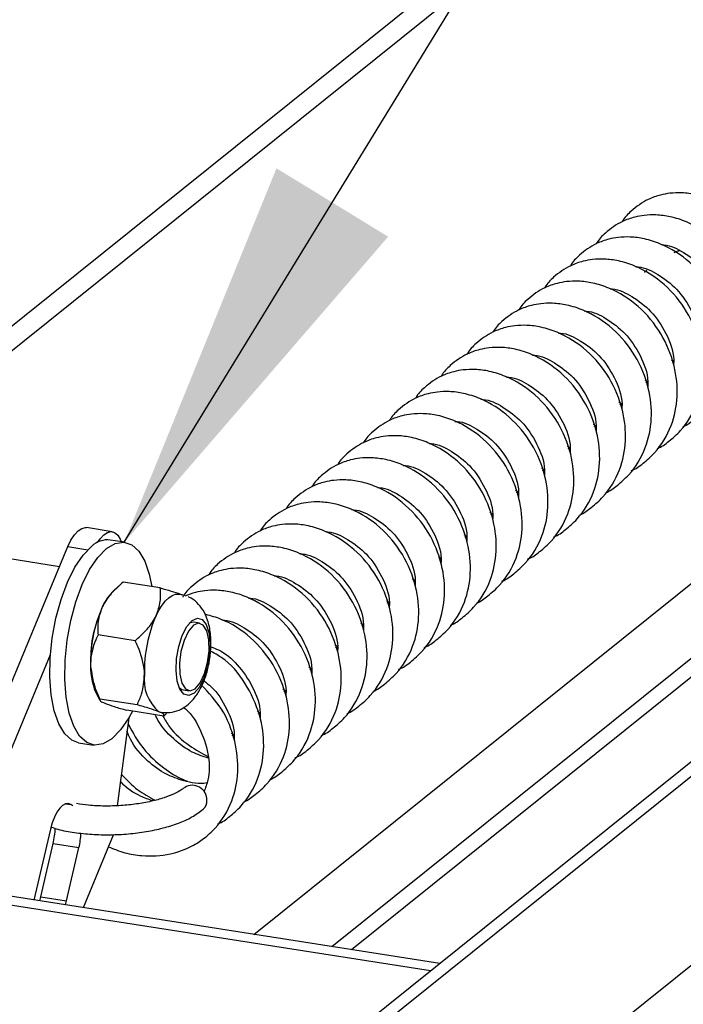
# Paper-space layout 'Top Level(2)' of a CAD drawing. Units: inches. Extents: x 0.1 to 11.1, y 0.2 to 8.4.
# Drawn here: x 8.3 to 8.5, y 6.1 to 6.3 of the extents above; entities that cross this region are included whole.
import ezdxf

# ---------------------------------------------------------------- set-up
doc = ezdxf.new("R2010")
doc.units = ezdxf.units.IN
doc.header["$MEASUREMENT"] = 0
doc.layers.add('FORMAT', color=7, linetype='Continuous')
doc.dimstyles.new('SLDDIMSTYLE0', dxfattribs={"dimtxt": 0.18, "dimasz": 0.08089192708333333, "dimexe": 0, "dimexo": 0.0625, "dimgap": 0, "dimtad": 0, "dimtih": 1, "dimtoh": 1, "dimdec": 0, "dimrnd": 1e-09, "dimzin": 0, "dimdsep": 46, "dimtxsty": 'Standard', "dimsah": 1, "dimcen": 0.09, "dimadec": 0, "dimazin": 0, "dimtfac": 0.08089192708333333, "dimtdec": 0, "dimtofl": 0, "dimtmove": 0, "dimatfit": 3, "dimfxl": 0, "dimfrac": 2, "dimtolj": 1, "dimtzin": 0, "dimarcsym": 0})

psp = doc.layouts.new('Top Level(2)')

# ---------------------------------------------------------------- linework, layer by layer
at = {"color": 7, "linetype": 'Continuous', "lineweight": 25}
for p, q in [((9.081589930754337, 6.6554426878998), (8.251770337641828, 5.98955822617985)), ((9.080098869460684, 6.651229166204391), (8.254104657342234, 5.988414369764147)), ((9.061353977855124, 6.597818737280299), (8.285326077410465, 5.975099145804974)), ((8.228963217407923, 6.170475596947685), (8.489310947626505, 6.379390267992023)), ((8.23419609325359, 6.169657988614989), (8.49454383976828, 6.378572659659326)), ((8.455696737422212, 6.260196296782801), (8.456158666900777, 6.260590792966289)), ((8.414125789505201, 6.11983948264114), (7.546171022118664, 6.255450804936461)), ((8.412232833595011, 6.118320489818305), (7.546494076164494, 6.253585552409944)), ((8.461623599324968, 6.24220148243821), (8.461208602637562, 6.242361249481456)), ((8.455768733627542, 6.23833982630765), (8.456375763652117, 6.237973815721021)), ((8.456373775526934, 6.237718423115783), (8.45595877883953, 6.237878190159029)), ((8.450518909829508, 6.233856766985223), (8.451125939854084, 6.233490756398594)), ((8.451123951728903, 6.233235363793355), (8.450708987633714, 6.233395130836602)), ((8.445269086031479, 6.229373707662796), (8.445876148648269, 6.229007697076166)), ((8.445874160523086, 6.228752239286496), (8.445459163835682, 6.228912071514174)), ((8.376357603584283, 6.12574049891654), (8.498947895558919, 6.224112476589134)), ((8.440019294825662, 6.224890648340368), (8.440626324850237, 6.224524637753739)), ((8.440624336725055, 6.224269179964069), (8.440209372629866, 6.224429012191747)), ((8.39616376292999, 6.122645933183747), (8.521141385844492, 6.222933550948924)), ((8.43476947102763, 6.220407589017941), (8.435376501052204, 6.220041578431312)), ((8.43537454551924, 6.219786120641641), (8.434959548831834, 6.21994595286932)), ((8.429519679821814, 6.215924529695514), (8.43012670984639, 6.215558519108884)), ((8.430124721721207, 6.215303061319214), (8.429709725033803, 6.215462893546892)), ((8.424269856023782, 6.211441470373086), (8.424876886048356, 6.211075459786457)), ((8.424874897923175, 6.210820001996787), (8.424459933827986, 6.210979834224466)), ((8.34758428264281, 6.207511109851021), (8.342351374204927, 6.208328652999285)), ((8.350187064427105, 6.205352722933039), (8.347185419102368, 6.205821724922495)), ((8.349229537710757, 6.206007174632016), (8.349496435368273, 6.20546066835271)), ((8.419020064817966, 6.206958411050659), (8.419627094842541, 6.20659240046403)), ((8.419625106717358, 6.206336942674359), (8.419210110029955, 6.206496774902038)), ((8.310199935250722, 6.13607712024775), (8.338563278706069, 6.204493331379322)), ((8.336868385693025, 6.200404963793678), (8.322120147177047, 6.202709298655288)), ((8.413770241019934, 6.202475351728232), (8.414377271044508, 6.202109341141602)), ((8.414375282919327, 6.201853883351932), (8.413960318824138, 6.202013715579611)), ((8.408520417221903, 6.197992292405805), (8.409127479838693, 6.197626281819176)), ((8.34925274336861, 6.196801112092348), (8.347915354373797, 6.195596960076888)), ((8.357351648327887, 6.196094382478771), (8.349794034893343, 6.197275198467513)), ((8.40912549171351, 6.197370824029505), (8.408710495026106, 6.197530656257183)), ((8.361998907234948, 6.194604201174953), (8.361316361045706, 6.194821917178398)), ((8.403270626016086, 6.193509233083377), (8.403877656040661, 6.193143222496749)), ((8.403875667915479, 6.192887764707077), (8.403460671228077, 6.193047596934757)), ((8.365322596246816, 6.188930548198958), (8.364176979851445, 6.189109544649694)), ((8.398020802218054, 6.189026173760951), (8.398627832242628, 6.188660163174321)), ((8.398625876709664, 6.18840470538465), (8.39821088002226, 6.188564537612328)), ((8.352262047864127, 6.185358962791551), (8.34470443442958, 6.186539778780294)), ((8.39277101101224, 6.184543114438522), (8.393378041036813, 6.184177103851894)), ((8.393376052911632, 6.183921646062224), (8.392961056224228, 6.184081478289902)), ((8.315432843688606, 6.135259511915053), (8.3350371594401, 6.182547818969828)), ((8.387521187214206, 6.180060055116096), (8.38812821723878, 6.179694044529467)), ((8.3881262291136, 6.179438586739796), (8.387711265018412, 6.179598418967475)), ((8.344567449345378, 6.174169272796545), (8.345086545570956, 6.173278788268685)), ((8.36203293350854, 6.17538711354276), (8.363178582496127, 6.175208117092024)), ((8.382271363416175, 6.175576995793669), (8.382878426032965, 6.175210985207038)), ((8.382876437907784, 6.174955527417368), (8.38246144122038, 6.175115359645047)), ((8.35263284950652, 6.172353886360638), (8.345075236071976, 6.17353470234938)), ((8.358093251612674, 6.170084229616942), (8.350535670770345, 6.171265045605685)), ((8.357543355742896, 6.170817033003386), (8.357056036928, 6.170954506970832)), ((8.358601787960241, 6.170583477182926), (8.358093251612674, 6.170084229616942)), ((8.377021572210358, 6.171093936471241), (8.377628602234934, 6.170727925884612)), ((8.377626614109753, 6.170472468094942), (8.377211650014564, 6.17063230032262)), ((8.350931372865828, 6.169692927470631), (8.348560647660054, 6.151869613367078)), ((8.371771748412327, 6.166610877148814), (8.372378778436902, 6.166244866562185)), ((8.372376822903936, 6.165989408772513), (8.371961826216532, 6.166149241000193)), ((8.340753345258086, 6.164654496786124), (8.343755023175039, 6.164185494796667)), ((8.33956496787521, 6.151870330395831), (8.339199543948473, 6.152109296524163)), ((8.335050000773236, 6.147131031070547), (8.331657281447702, 6.13272455453243)), ((8.347768982731361, 6.145917818419017), (8.3416520430244, 6.131162996275388)), ((8.333055683071025, 6.133382721744042), (8.335596050761517, 6.144169897870404)), ((8.335596050761517, 6.144169897870404), (8.340828959199401, 6.143352289537706)), ((8.338288558916693, 6.132565113411345), (8.340828959199401, 6.143352289537706)), ((8.332895101222377, 6.132531152322185), (8.333055683071025, 6.133382721744042)), ((8.333055683071025, 6.133382721744042), (8.338288558916693, 6.132565113411345)), ((8.338128009660261, 6.131713543989488), (8.338288558916693, 6.132565113411345))]:
    psp.add_line(p, q, dxfattribs=at)
at = {"color": 8, "linetype": 'Continuous', "lineweight": 25}
for p, q in [((8.39221945293944, 6.123262186805473), (8.517197075853941, 6.223549869755082)), ((8.338563278706069, 6.204493331379322), (8.342648289293455, 6.203855045419523)), ((8.338168195862693, 6.152270432440485), (8.339199543948473, 6.152109296524163))]:
    psp.add_line(p, q, dxfattribs=at)
at = {"color": 7, "linetype": 'Continuous', "lineweight": 25, "flags": 128}
for points in [[(8.338563278706069, 6.204493331379322), (8.339198370628694, 6.205818204963157), (8.339901906205094, 6.206902091701266), (8.34064683389592, 6.207703273557055), (8.341404537735455, 6.208191048662977), (8.342145880282514, 6.2083465135337), (8.342351374204927, 6.208328652999285)], [(8.344628429381672, 6.205340207522062), (8.345134782050762, 6.206084483368569), (8.34587970974159, 6.206885665224359), (8.346637413581123, 6.207373440330279), (8.347378788720398, 6.207528970385435), (8.34807531697034, 6.207346258422065), (8.348700240121545, 6.206832409543276), (8.349229537710757, 6.206007174632016)], [(8.340753345258086, 6.164654496786124), (8.339403180114568, 6.165153027323353), (8.337964396735515, 6.166454564880473), (8.336756366246343, 6.168477954839433), (8.335825532554969, 6.171145366988223), (8.335207681914653, 6.174354396583906), (8.334926508866493, 6.177981714680818), (8.33499286661844, 6.181887826594116), (8.335404180385428, 6.185922742945381), (8.33614467553487, 6.18993132478605), (8.337185833877689, 6.193759541302907), (8.33848769735697, 6.197260271232547), (8.34000023692102, 6.200299039091403), (8.34166527546413, 6.2027589691926), (8.343418867058343, 6.204545609293922)], [(8.351681352350148, 6.171086049154948), (8.350940205356386, 6.169708180627759), (8.34927513422106, 6.167248250526563), (8.347521542626847, 6.165461610425242), (8.345746798684397, 6.164416899530868), (8.344019085309755, 6.164154401822523), (8.342404825439305, 6.164684025333897), (8.340966042060252, 6.165985562891017), (8.33975801157108, 6.168008952849976), (8.338827210471921, 6.170676430183199), (8.33820932723939, 6.173885459778881), (8.337928186783445, 6.177512712691361), (8.337994544535395, 6.181418889789092), (8.33840585830238, 6.185453740955926), (8.339146320859607, 6.189462322796594), (8.340187511794642, 6.19329053931345), (8.341489375273923, 6.196791334427522), (8.343001882245757, 6.199830037101947), (8.344666953381084, 6.202290032387575), (8.346420544975295, 6.204076672488898)], [(8.346420544975295, 6.204076672488898), (8.348195288917747, 6.205121318198839), (8.349923002292387, 6.205383881091616), (8.35153726216284, 6.20485419239581), (8.35297604554189, 6.20355265483869), (8.354184076031062, 6.20152926487973), (8.355114877130221, 6.198861852730941), (8.355630714134191, 6.196363268261468)], [(8.356499818168302, 6.190462121617203), (8.35710006901193, 6.191610345389861), (8.357739951990318, 6.192608188677505), (8.35840851611886, 6.193438638343338), (8.359094288937495, 6.194087484181149), (8.359785569840648, 6.194543644837468), (8.360470495261664, 6.194799298180436), (8.361137397187186, 6.194850076853095), (8.361300195306528, 6.194830521523444)], [(8.36723566155433, 6.187020122860948), (8.367469641073601, 6.18487718465339), (8.367365574127643, 6.182463014023576), (8.36693366208009, 6.180013839353688), (8.36621614444299, 6.177769474169675), (8.365283290034219, 6.175949590007947), (8.364226389651028, 6.174732335921622), (8.363148923579491, 6.174236869052705), (8.362156327638635, 6.174511686618729), (8.36134579181683, 6.17552986744921), (8.360796645568021, 6.17719174454736), (8.360562633456535, 6.179334682754918), (8.360666700402493, 6.181748918569164), (8.361098645042262, 6.184198093239052), (8.361816130087146, 6.186442458423065), (8.362749017088133, 6.188262342584793), (8.363805917471323, 6.189479531486686), (8.364883383542862, 6.189975063540035), (8.365875979483716, 6.189700245974011), (8.36668651530552, 6.18868206514353), (8.36723566155433, 6.187020122860948)], [(8.363392094103698, 6.175194363176836), (8.364434099844136, 6.175633510696358), (8.365453975469853, 6.176848874434151), (8.366328717957346, 6.178693984971129), (8.366952793710933, 6.180946172287002), (8.367250947303674, 6.183333812852923), (8.367187229521228, 6.185568921847567), (8.366769299534377, 6.187381961643918), (8.366047577501401, 6.188554238472046), (8.365109117231464, 6.188944302114146), (8.364067078898808, 6.188505154594623), (8.36304720327309, 6.187289790856831), (8.362172460785597, 6.185444680319853), (8.361548385032012, 6.18319249300398), (8.36125023143927, 6.18080485243806), (8.361313949221715, 6.178569678258983), (8.361731879208566, 6.176756638462632), (8.362453601241544, 6.175584426818935), (8.363392094103698, 6.175194363176836)], [(8.364176979851445, 6.189109544649694), (8.363447663832122, 6.189006422878003), (8.363207687345092, 6.188884267252118)], [(8.361178593748317, 6.175897312093348), (8.36175674706944, 6.175465334861363), (8.36203293350854, 6.17538711354276)], [(8.339199543948473, 6.152109296524163), (8.3386660745556, 6.152310325312972), (8.338092777474673, 6.152247487520361), (8.33750171763598, 6.151923194970321), (8.336915546629701, 6.151349963073826), (8.336356850861579, 6.150549693800086), (8.3358470760098, 6.149553284569949), (8.335405809996232, 6.148398933460667), (8.335050000773236, 6.147131031070547)]]:
    psp.add_lwpolyline(points, dxfattribs=at)
at = {"color": 7, "linetype": 'Continuous', "lineweight": 25}
for centre, radius, start, end in [((8.346644820345075, 6.201220653347809), 0.004632721300895302, 83.29880767575288, 134.134165572317), ((8.355422548295506, 6.187901143809833), 0.01075097895981703, 134.2891730189214, 156.5936004045278), ((8.370459505017747, 6.181052493325061), 0.02727295811782752, 155.9388846775274, 181.5773625524301), ((8.381403403523633, 6.179342497069118), 0.02727333154641402, 155.9389050046458, 181.577039547864), ((8.363538368909797, 6.182180582494209), 0.02031271610596708, 162.9595832899567, 179.2798183198173), ((8.356144076432193, 6.179975967441226), 0.01295129327147495, 178.5585648027234, 206.6377832780031), ((8.362599030510852, 6.177445818640829), 0.008535918524481738, 172.2837953882019, 229.5056672584565), ((8.363839400250624, 6.153036669857973), 0.002984299110764737, 358.7698070988308, 120.9612999316677), ((8.36461697784359, 6.152808922554551), 0.002212097318766174, 311.1690036890238, 4.243283449521807), ((8.319483587211888, 6.147970018705532), 0.01655452808145522, 346.7293173596742, 357.6767587577714), ((8.324668838249384, 6.14716004953159), 0.01660266681260027, 346.7414119824554, 357.0648611584131)]:
    psp.add_arc(centre, radius, start, end, dxfattribs=at)
for points, knots in [([(8.473996712686002, 6.237821805625202), (8.474020120487037, 6.237830217383577), (8.474909702992257, 6.238149895130165), (8.47653693606833, 6.239400224901002), (8.479641918733245, 6.242114919580034), (8.482388573849672, 6.246737569896312), (8.483637950768513, 6.252938551507435), (8.482948077232741, 6.259434049247319), (8.480303338979263, 6.265840741545967), (8.475712467596372, 6.271389774268645), (8.470649841557185, 6.274615168347061), (8.466366334075131, 6.275986909071631), (8.463451053169978, 6.27636903113171), (8.46102480499966, 6.276284072525115), (8.458721864298479, 6.275862255655447), (8.455932323392911, 6.274881800848738), (8.453310006430037, 6.273018136787549), (8.451624459370073, 6.27132196478694), (8.451177016582841, 6.270485086178976), (8.45115693505158, 6.270447526507869)], [0, 0, 0, 0, 0.001123156330470274, 0.04268407018238676, 0.09057019738620414, 0.1879064137212238, 0.2781132989916809, 0.3722993874716957, 0.4787548706816449, 0.5866063657606124, 0.6926866675599347, 0.7447039987716918, 0.7887437758152417, 0.8248009206869678, 0.853879446614636, 0.8942763377477404, 0.9571526502467499, 0.998076982313521, 1, 1, 1, 1]), ([(8.468746693334674, 6.233338681118344), (8.468770166484177, 6.233347114240101), (8.469659839942977, 6.233666744317933), (8.471287104596874, 6.234917201250821), (8.47439214115074, 6.237631818495695), (8.477138730251198, 6.242254532274432), (8.478388158459055, 6.248455487130811), (8.477698243891012, 6.254950990451465), (8.475053517811205, 6.261357681324562), (8.470462643692137, 6.266906717438639), (8.465400024881887, 6.270132096374939), (8.461116533363782, 6.271503855198393), (8.458201251359403, 6.271885969875926), (8.455775001607863, 6.271801019795886), (8.45347205505582, 6.271379184755997), (8.450682509024862, 6.270398763662526), (8.448060219511305, 6.268535049801518), (8.446374638727036, 6.266838911927982), (8.445927192776324, 6.266002026864837), (8.445907111253549, 6.265964467185441)], [0, 0, 0, 0, 0.001126254993003402, 0.04268703588190222, 0.0905733715235471, 0.1879090210951788, 0.2781156674613489, 0.3723014788114247, 0.4787566214455545, 0.5866077714825364, 0.6926877339063316, 0.7447044308164067, 0.7887440669664797, 0.8248015868200707, 0.853879537093129, 0.894276760923563, 0.95715246628217, 0.9980769884657014, 1, 1, 1, 1]), ([(8.463496869536641, 6.228855621795915), (8.463520353591438, 6.228864054815666), (8.464410085550735, 6.229183553609603), (8.466037289520932, 6.230434195715772), (8.469142322322032, 6.233148745501827), (8.47188896074245, 6.237771466778019), (8.473138307499497, 6.243972428490692), (8.472448478360809, 6.250467940765948), (8.469803680650589, 6.256874614045488), (8.46521282429076, 6.262423659191836), (8.460150200386385, 6.26564903752204), (8.455866709918043, 6.267020794901322), (8.452951437573159, 6.267402912055291), (8.450525191099032, 6.267317953426412), (8.44822224563129, 6.266896138942306), (8.445432733026148, 6.265915668902964), (8.442810265937567, 6.264052086012219), (8.44112501686886, 6.262355747083469), (8.440677380024123, 6.261518967443984), (8.440657287455515, 6.261481407863014)], [0, 0, 0, 0, 0.001126716051840271, 0.04268748685415334, 0.09057344923744633, 0.18790933054838, 0.2781158556455401, 0.3723015957513771, 0.4787568993583716, 0.5866080232204365, 0.6926879598991743, 0.7447046441850657, 0.7887442696469457, 0.8248012904126351, 0.8538797162541581, 0.894276468344139, 0.9571525644275128, 0.9980767556357452, 1, 1, 1, 1]), ([(8.459199162147087, 6.265778821922624), (8.459348320515565, 6.265774957577344), (8.460932146988585, 6.265733924329142), (8.463904789050178, 6.264193993624462), (8.467800971970489, 6.26126869887146), (8.470710329837203, 6.256801631180073), (8.472219729983212, 6.252913682217317), (8.472120644963217, 6.250713598764527), (8.472104897503375, 6.250363942218852)], [0, 0, 0, 0, 0.02067130987085913, 0.2194966875788049, 0.443350444646599, 0.6951068016112072, 0.9515437005749691, 1, 1, 1, 1]), ([(8.46170423246756, 6.264202662352776), (8.461905212527464, 6.264295311240631), (8.462231934879064, 6.264445925498223), (8.462580835013403, 6.264531595415021), (8.462715112641638, 6.264564566320178)], [0, 0, 0, 0, 0.6151402220287431, 1, 1, 1, 1]), ([(8.45824704573861, 6.224372562473489), (8.458270529794056, 6.224380995492612), (8.459160261778043, 6.224700494262858), (8.460787466343378, 6.225951147027277), (8.463892540580536, 6.22866565985724), (8.466639110721912, 6.233288426169934), (8.467888544681314, 6.239489365085016), (8.467198628505482, 6.24598487287899), (8.464553902910245, 6.252391562331058), (8.459963028684347, 6.257940599042705), (8.454900409807586, 6.261165977241349), (8.450616908163827, 6.262537740620799), (8.447701625190986, 6.262919849683081), (8.445275375913994, 6.262834899614698), (8.44297244004843, 6.262413065963677), (8.440182894022787, 6.261432645091484), (8.437560604507082, 6.259568931140947), (8.43587502372319, 6.25787279328323), (8.435427577772476, 6.257035908219986), (8.4354074962497, 6.256998348540587)], [0, 0, 0, 0, 0.001126715809603792, 0.04268747767659981, 0.09057379140120649, 0.187909396423404, 0.2781160015030048, 0.3723017697452923, 0.4787568636560984, 0.5866079643308197, 0.6926878782030077, 0.7447045513056245, 0.7887446539927705, 0.8248016670064172, 0.8538796039708241, 0.8942768093119017, 0.9571524858930048, 0.9980769893458421, 1, 1, 1, 1]), ([(8.453949370941272, 6.261295762600197), (8.45409852933219, 6.261291898305086), (8.455682345906716, 6.261250865852214), (8.458654973085778, 6.259710912039969), (8.46255118411156, 6.25678566367862), (8.465460498372464, 6.252318557812142), (8.466969906552753, 6.248430623192258), (8.466870821215592, 6.246230539482879), (8.466855073705343, 6.245880882896425)], [0, 0, 0, 0, 0.02067133210149039, 0.2194955188123562, 0.4433507005390711, 0.6951064737186724, 0.9515436484634135, 1, 1, 1, 1]), ([(8.452997254532793, 6.219889503151062), (8.453020738589988, 6.219897936167142), (8.453910462006487, 6.220217431721777), (8.455537645827913, 6.221468100764726), (8.45864271740188, 6.224182602586006), (8.461389341254046, 6.228805353517411), (8.462638693711252, 6.235006308384242), (8.461948862976163, 6.241501822587738), (8.459304065759781, 6.247908495224102), (8.454713209241497, 6.253457540754384), (8.449650585432009, 6.256682918378448), (8.445367094840512, 6.258054677045038), (8.44245181196352, 6.258436792521796), (8.440025564406778, 6.258351840119967), (8.437722620851453, 6.257930014500571), (8.434933117824029, 6.256949551370107), (8.432310650975936, 6.2550859671306), (8.430625401864738, 6.253389628440147), (8.430177765020263, 6.252552848799196), (8.430157672451669, 6.252515289218159)], [0, 0, 0, 0, 0.00112671610240774, 0.04268707454218194, 0.09057340071118816, 0.1879092863905329, 0.2781158155361421, 0.3723015598690143, 0.4787568682537013, 0.5866079969561008, 0.6926879383956812, 0.7447046250160704, 0.7887442524544388, 0.8248017651753097, 0.8538797096963108, 0.8942764635992897, 0.9571525625045277, 0.9980767555494303, 1, 1, 1, 1]), ([(8.448699547143239, 6.25681270327777), (8.448848705531372, 6.256808838980704), (8.450432522076323, 6.25676780650708), (8.453405151098686, 6.255227853988245), (8.457301357556442, 6.252302595251257), (8.460210713249483, 6.247835510201983), (8.461720115037677, 6.243947563658365), (8.461621029967365, 6.241747480131453), (8.461605282499528, 6.241397823573998)], [0, 0, 0, 0, 0.02067131443718147, 0.2194953312464902, 0.4433503216818681, 0.6951067342598317, 0.9515436898708991, 1, 1, 1, 1]), ([(8.447747430734761, 6.215406443828634), (8.447770914791343, 6.215414876846547), (8.448660646818336, 6.215734375570927), (8.450287829188232, 6.216985030139511), (8.453392979047399, 6.219699468938374), (8.456139471045072, 6.224322305642745), (8.457388935363479, 6.230523242028614), (8.45669901169794, 6.237018755293092), (8.454054288539187, 6.243425444768973), (8.449463413076671, 6.248974474945887), (8.444400787253594, 6.252199880238318), (8.440117281224918, 6.253571598863569), (8.437201995715581, 6.253953774442153), (8.434775761383976, 6.253868665827248), (8.432472801510146, 6.253446994842803), (8.429683275687733, 6.252466494755023), (8.42706098842388, 6.250602817972651), (8.425375408726328, 6.248906674602926), (8.424927962768928, 6.248069789573609), (8.424907881245852, 6.248032229895732)], [0, 0, 0, 0, 0.001126715769023055, 0.04268747613914109, 0.09057312488071768, 0.1879095643774502, 0.278116166208112, 0.3723019310581444, 0.4787570211347937, 0.5866081179250806, 0.6926880279766269, 0.7447051670917032, 0.7887447814991698, 0.8248018296318387, 0.8538800711697304, 0.8942768131196964, 0.9571524874362298, 0.9980769894151024, 0.9999999999999999, 0.9999999999999999, 0.9999999999999999, 0.9999999999999999]), ([(8.443449723345207, 6.252329643955342), (8.443598892646882, 6.252325779977808), (8.44518272051819, 6.252284753605458), (8.448155358219964, 6.250744792827937), (8.452051569063396, 6.247819545215864), (8.45496088338187, 6.243352439112818), (8.456470291548417, 6.239464504549408), (8.456371206211676, 6.237264420838299), (8.456355458701495, 6.23691476425157)], [0, 0, 0, 0, 0.02067280747796594, 0.2194966946565772, 0.4433515391413788, 0.6951069330463227, 0.9515437214637896, 1, 1, 1, 1]), ([(8.442497639528945, 6.210923384506208), (8.442521112679461, 6.210931817626812), (8.443410786176626, 6.211251447660977), (8.445038029739464, 6.212501905880169), (8.448143138545703, 6.215216456380706), (8.45088970675218, 6.219839218729527), (8.45213908383249, 6.226040189983485), (8.451449242849353, 6.232535700263004), (8.448804473961259, 6.238942377586504), (8.444213549165998, 6.244491343638362), (8.439150987051816, 6.247716813218243), (8.434867479749528, 6.249088543525875), (8.431952193837285, 6.249470713923417), (8.429525958615669, 6.249385611731159), (8.427223000110203, 6.248963930326277), (8.424433478537344, 6.247983429316124), (8.421811168644194, 6.246119768595364), (8.420125584944184, 6.244423615258283), (8.419678138971578, 6.243586730250228), (8.41965805744782, 6.243549170573305)], [0, 0, 0, 0, 0.0011262549472895, 0.04268703414926533, 0.09057270458861139, 0.1879094435500864, 0.278115986878489, 0.37230174601979, 0.4787570711419978, 0.5866074621789488, 0.6926879429222731, 0.7447046377210272, 0.7887442720835622, 0.8248018268907998, 0.8538795989759492, 0.8942763592303383, 0.9571524680213211, 0.998076988543755, 1, 1, 1, 1]), ([(8.43819993213939, 6.247846584632915), (8.438349090531243, 6.247842720338063), (8.439932907115692, 6.24780168788795), (8.442905533676477, 6.246261733903858), (8.446801767179336, 6.24333647194654), (8.449711060413899, 6.238869350491466), (8.451220501083327, 6.234981424859453), (8.45112141523615, 6.232781361580641), (8.45110566749568, 6.232431704929144)], [0, 0, 0, 0, 0.0206713227808686, 0.2194954198427126, 0.4433505006340272, 0.6951094992323427, 0.9515436703121868, 1, 1, 1, 1]), ([(8.437247815730913, 6.20644032518378), (8.437271299786845, 6.206448758202319), (8.438161031789171, 6.206768256950423), (8.439788213557957, 6.208018900855175), (8.44289332202147, 6.210733376648009), (8.445639881996547, 6.215356168032184), (8.44688926029332, 6.22155712832617), (8.446199418973173, 6.228052641659296), (8.443554650173699, 6.234459318105674), (8.438963725409454, 6.240008284182259), (8.433901163117246, 6.243233754435852), (8.429617656170171, 6.244605483332974), (8.42670238021871, 6.244987655733943), (8.424276147685271, 6.244902546394215), (8.421973182041418, 6.244480879121311), (8.419183682250496, 6.243500353218672), (8.416561211486686, 6.24163679346087), (8.414875963067308, 6.239940450445043), (8.414428326218575, 6.239103670830719), (8.41440823364979, 6.239066111250877)], [0, 0, 0, 0, 0.001126716274784117, 0.04268749530070209, 0.09057280389553292, 0.1879095424446728, 0.2781160853909466, 0.3723018441332623, 0.4787571688045089, 0.5866075593845906, 0.6926880396785414, 0.7447047342569438, 0.7887443684329202, 0.8248014327508828, 0.8538796873414205, 0.8942764474246834, 0.9571525559493141, 0.9980767552551945, 1, 1, 1, 1]), ([(8.432950108341359, 6.243363525310488), (8.433099266723431, 6.243359660978165), (8.434683093340794, 6.243318627867548), (8.43765573434461, 6.241778684475833), (8.44155197815256, 6.238853420100524), (8.444461230706054, 6.234386279944084), (8.445970677588186, 6.230498365730553), (8.445871591479657, 6.228298302284754), (8.445855843697647, 6.227948645606715)], [0, 0, 0, 0, 0.02067131140552201, 0.2194967038744829, 0.4433516614792039, 0.6951096670124232, 0.9515436969775194, 1, 1, 1, 1]), ([(8.431998024525099, 6.201957200676921), (8.432021497588067, 6.201965655776557), (8.432910910414243, 6.202286026154875), (8.43453854487546, 6.203535426202663), (8.437643444365568, 6.206250555452119), (8.440390062048614, 6.21087304450801), (8.441639489325734, 6.217074087394052), (8.440949571661324, 6.223569566740652), (8.438304871718744, 6.229976268442473), (8.433713929944352, 6.235525223338485), (8.428651372675763, 6.238750694653041), (8.424367864476165, 6.240122425051488), (8.421452579407608, 6.240504594692055), (8.419026342064585, 6.240419494724857), (8.41672338032526, 6.239997804209873), (8.413933817170351, 6.239017343378833), (8.411311682903245, 6.237153567045935), (8.409625769593756, 6.235457583286124), (8.409178523600563, 6.234620568361355), (8.409158442443973, 6.234582986744019)], [0, 0, 0, 0, 0.001126588583235513, 0.04268732789935532, 0.09057295238284917, 0.1879093425705413, 0.2781158987040209, 0.3723016158410926, 0.4787566519893441, 0.5866069395223336, 0.6926873184602791, 0.7447039633386386, 0.7887435554363603, 0.8248010756391831, 0.8538788198184095, 0.8942760032399558, 0.957151645704705, 0.9980761269518974, 1, 1, 1, 1]), ([(8.427700317135542, 6.238880465988061), (8.427849475526305, 6.238876601692877), (8.429433292099159, 6.238835569239246), (8.432405919382536, 6.237295615474432), (8.436302149159456, 6.234370352386436), (8.439211456510558, 6.229903238384753), (8.440720851864322, 6.22601530262436), (8.440621767436852, 6.223815242872607), (8.440606019899615, 6.223465586284289)], [0, 0, 0, 0, 0.02067133174598499, 0.2194955150374621, 0.4433506929142991, 0.6951098007000137, 0.9515436492967684, 1, 1, 1, 1]), ([(8.426748200727065, 6.197474141354492), (8.426771684697734, 6.197482596348568), (8.427661147682244, 6.197802831983767), (8.429288701009298, 6.199052444473063), (8.432393635683335, 6.201767458118267), (8.435140288035793, 6.206389984417693), (8.436389639587132, 6.212591027286415), (8.435699805748662, 6.219086517523619), (8.433055034671805, 6.225493200986406), (8.428464110497439, 6.231042165299245), (8.423401548229762, 6.234267635301355), (8.419118040956711, 6.23563936554304), (8.416202755015652, 6.236021535982632), (8.413776519867133, 6.235936433694202), (8.411473561125586, 6.23551475259724), (8.408684040968547, 6.234534249741514), (8.406061729398369, 6.232670602966239), (8.404376147704404, 6.230974418517373), (8.403928710848449, 6.230137508940579), (8.403908618645941, 6.230099927421591)], [0, 0, 0, 0, 0.001127049555379156, 0.04268736643294101, 0.09057298145562565, 0.18790960777219, 0.2781160467072452, 0.3723016968501707, 0.4787568987747995, 0.5866071649997032, 0.6926875229792447, 0.7447041575806254, 0.7887437409774025, 0.8248012540563061, 0.8538789924906144, 0.8942757059950363, 0.9571517420213699, 0.9980758941402536, 1, 1, 1, 1]), ([(8.42245049333751, 6.234397406665633), (8.422599651709708, 6.234393542322567), (8.424183478222227, 6.234352509097874), (8.427156117822225, 6.232812576927924), (8.431052327787521, 6.229887278954471), (8.433961623195872, 6.225420174857395), (8.435471062223133, 6.221532246806269), (8.435371976426275, 6.21933218360158), (8.435356228693799, 6.218982526961861)], [0, 0, 0, 0, 0.02067131821454116, 0.2194967761755507, 0.4433506235987703, 0.6951095665831293, 0.9515436810162654, 1, 1, 1, 1]), ([(8.421498376929033, 6.192991082032066), (8.421521860897954, 6.192999537029182), (8.422411332447377, 6.193319775887079), (8.424038906520694, 6.194569372091085), (8.42714384385851, 6.197284396743419), (8.429890442499643, 6.201906938425044), (8.43113987555301, 6.208107965343912), (8.43044995627554, 6.2146034491634), (8.427805256812174, 6.221010149476936), (8.423214314959228, 6.226559104835991), (8.418151757535968, 6.229784575826067), (8.413868239380582, 6.231156309985185), (8.410952952933558, 6.231538475930086), (8.408526706490088, 6.231453370212871), (8.406223751554835, 6.231031696013321), (8.403434195813839, 6.230051212256533), (8.400812067463479, 6.228187449786509), (8.39912615459273, 6.226491464632301), (8.398678908596835, 6.225654449716115), (8.398658827440125, 6.225616868099164)], [0, 0, 0, 0, 0.001127049239046963, 0.0426877686789922, 0.0905733702614757, 0.1879097138986232, 0.2781162268913602, 0.3723018989846794, 0.478756884221451, 0.586607120175691, 0.692687448381333, 0.7447040683830451, 0.7887441261121201, 0.8248011387348243, 0.8538793516356687, 0.8942760538018217, 0.9571516661966731, 0.998076127871978, 0.9999999999999999, 0.9999999999999999, 0.9999999999999999, 0.9999999999999999]), ([(8.417200702131696, 6.229914347343207), (8.417349860526334, 6.229910483050309), (8.418933677140359, 6.229869450620949), (8.421906301857849, 6.228329495343465), (8.425802539928775, 6.225404243761658), (8.428711791731253, 6.22093710148971), (8.430221238792672, 6.217049187781206), (8.43012215267865, 6.214849124319932), (8.430106404895767, 6.214499467639434)], [0, 0, 0, 0, 0.02067134044501884, 0.2194956074068818, 0.4433508794878019, 0.6951092386960118, 0.9515436289050763, 1, 1, 1, 1]), ([(8.416248585723217, 6.188508022709639), (8.416272069693887, 6.188516477703714), (8.417161532678398, 6.188836713338908), (8.41878908600545, 6.190086325828209), (8.421894020679488, 6.192801339473411), (8.424640673031945, 6.197423865772838), (8.425890024583286, 6.203624908641561), (8.425200190744814, 6.210120398878765), (8.422555419667956, 6.216527082341552), (8.41796449549359, 6.22207604665439), (8.412901933225914, 6.225301516656501), (8.408618425952865, 6.226673246898185), (8.405703140011804, 6.227055417337777), (8.403276904863285, 6.226970315049347), (8.400973946121738, 6.226548633952385), (8.398184425964699, 6.225568131096659), (8.39556211439452, 6.223704484321388), (8.393876532700556, 6.222008299872513), (8.393429095844601, 6.221171390295723), (8.393409003642093, 6.221133808776737)], [0, 0, 0, 0, 0.001127049555378452, 0.04268736643294135, 0.09057298145562591, 0.1879096077721901, 0.2781160467072451, 0.3723016968501706, 0.4787568987747992, 0.5866071649997027, 0.6926875229792441, 0.7447041575806257, 0.7887437409774014, 0.8248012540563049, 0.853878992490613, 0.8942757059950348, 0.9571517420213697, 0.9980758941402516, 1, 1, 1, 1]), ([(8.411950878333663, 6.225431288020778), (8.412100036725516, 6.225427423725928), (8.413683853309964, 6.225386391275815), (8.416656479870749, 6.223846437291721), (8.420552713373606, 6.220921175334404), (8.42346200660817, 6.216454053879329), (8.4249714472776, 6.212566128247317), (8.424872361430422, 6.210366064968505), (8.424856613689952, 6.210016408317006)], [0, 0, 0, 0, 0.0206713227808686, 0.2194954198427126, 0.4433505006340271, 0.6951094992323433, 0.9515436703121868, 1, 1, 1, 1]), ([(8.410998761925185, 6.184024963387211), (8.411022245893493, 6.184033418384948), (8.41191171741973, 6.184353657266367), (8.413539290534816, 6.18560324286037), (8.416644188932276, 6.188318304153331), (8.41939083818445, 6.192940805110692), (8.42064025735526, 6.199141849185712), (8.419950342229102, 6.205637329599096), (8.41730564171057, 6.212044031712693), (8.412714699325134, 6.217592983655246), (8.407652135650345, 6.220818469980146), (8.403368611339063, 6.222190182349133), (8.400453327500946, 6.222572359232779), (8.398027091412706, 6.222487251126117), (8.395724136576582, 6.222065577522283), (8.392934580797178, 6.221085093534686), (8.390312452462359, 6.21922133115805), (8.388626539588866, 6.217525345987337), (8.388179293592987, 6.216688331071256), (8.388159212436278, 6.216650749454309)], [0, 0, 0, 0, 0.001127049380029213, 0.04268777401876642, 0.09057301995002229, 0.1879096311225623, 0.2781161553991487, 0.3723018392740667, 0.478756837827194, 0.5866070872723188, 0.6926874287474509, 0.7447045231413976, 0.7887440996863189, 0.8248011168193605, 0.8538793333575732, 0.8942760405769107, 0.9571516608368142, 0.9980761276313245, 1, 1, 1, 1]), ([(8.406701054535631, 6.220948228698352), (8.406850212917455, 6.220944364366018), (8.408434039532187, 6.220903331255288), (8.41140668070003, 6.21936338787059), (8.415302923662212, 6.216438123459106), (8.418212179811313, 6.211970983456451), (8.419721624712677, 6.208083047752361), (8.419622538512517, 6.205882962284628), (8.419606789891919, 6.205533283810147)], [0, 0, 0, 0, 0.02067124908789056, 0.2194960421596162, 0.4433503249106854, 0.6951075714711671, 0.9515408283667592, 1, 1, 1, 1]), ([(8.40574897071937, 6.179541904064784), (8.40577244378234, 6.179550359164421), (8.406661856608519, 6.179870729542734), (8.408289491069732, 6.181120129590529), (8.411394390559842, 6.183835258839982), (8.414141008242886, 6.188457747895874), (8.415390435520006, 6.194658790781915), (8.414700517855596, 6.201154270128515), (8.412055817913016, 6.207560971830338), (8.407464876138624, 6.213109926726347), (8.402402318870035, 6.216335398040905), (8.398118810670438, 6.217707128439351), (8.39520352560188, 6.218089298079919), (8.39277728825886, 6.218004198112721), (8.390474326519533, 6.217582507597736), (8.387684763364623, 6.216602046766698), (8.385062629097517, 6.214738270433796), (8.383376715788026, 6.213042286673989), (8.382929469794835, 6.21220527174922), (8.382909388638247, 6.212167690131882)], [0, 0, 0, 0, 0.001126588583236479, 0.04268732789935516, 0.09057295238285039, 0.1879093425705402, 0.2781158987040197, 0.3723016158410912, 0.4787566519893431, 0.5866069395223341, 0.6926873184602789, 0.7447039633386394, 0.78874355543636, 0.8248010756391827, 0.8538788198184091, 0.894276003239956, 0.957151645704705, 0.9980761269518973, 1, 1, 1, 1]), ([(8.401451263329815, 6.216465169375924), (8.40160042172142, 6.216461305081062), (8.403184238303236, 6.216420272630836), (8.406156865028047, 6.214880318653758), (8.41005309768514, 6.211955056660269), (8.412962394515311, 6.207487935358973), (8.41447183320395, 6.203599988236393), (8.41437274726516, 6.201399902935659), (8.414356998686104, 6.20105022448772)], [0, 0, 0, 0, 0.02067126046317151, 0.2194947581313584, 0.4433491640682764, 0.695107403690444, 0.951540801699922, 1, 1, 1, 1]), ([(8.400499146921339, 6.175058844742357), (8.400522630889606, 6.1750672997401), (8.401412102414332, 6.175387538621715), (8.403039675890664, 6.176637124168159), (8.406144571797991, 6.179352185788978), (8.408891238687673, 6.183974682320266), (8.41014058465731, 6.190175732482052), (8.40945075194547, 6.19667121901276), (8.406805982377517, 6.203077910701333), (8.402215050654354, 6.208626845449312), (8.397152517481947, 6.211852401787387), (8.39286896943029, 6.213223959950906), (8.389953717503449, 6.213606262260002), (8.387527478423708, 6.213521126866143), (8.385224512797267, 6.213099465856929), (8.38243501777439, 6.212118933446217), (8.379812506553607, 6.210255388124962), (8.378127302436871, 6.208558984140632), (8.377679657427288, 6.207722190373977), (8.377659564840213, 6.207684630809456)], [0, 0, 0, 0, 0.001127049833907135, 0.04268779120973332, 0.09057305642505066, 0.1879097067964118, 0.2781161680241808, 0.3723018414432025, 0.4787570696761013, 0.5866073625540372, 0.6926877467492144, 0.7447040986166265, 0.7887438176629507, 0.8248008493166598, 0.8538790775650784, 0.8942758010527376, 0.9571518526176258, 0.9980767569974702, 1, 1, 1, 1]), ([(8.396201439531783, 6.211982110053497), (8.396350597885142, 6.211978245688483), (8.397934424197619, 6.211937212230743), (8.400907088784635, 6.210397288099522), (8.404803228134439, 6.207471915336756), (8.407712596647352, 6.203004875678924), (8.40922200869923, 6.199116928288228), (8.409122923370212, 6.196916843527417), (8.409107174888073, 6.196567165165292)], [0, 0, 0, 0, 0.02067126865449784, 0.2194962499260753, 0.44335142788222, 0.6951072828717904, 0.9515407824971771, 1, 1, 1, 1]), ([(8.395249323123307, 6.170575785419929), (8.395272807184485, 6.170584218430802), (8.396162550349697, 6.170903720825619), (8.39778969734273, 6.172154453476015), (8.400894881085524, 6.174868860727202), (8.403641360125684, 6.179491716778964), (8.404890829574208, 6.185692648732196), (8.404200899672901, 6.192188157483428), (8.401556205329296, 6.198594857165994), (8.396965254860556, 6.204143785793156), (8.391902726925853, 6.207369341446464), (8.387619167672598, 6.208740905679591), (8.384703905121805, 6.209123199886504), (8.38227766323877, 6.209038073054929), (8.379974707214076, 6.208616392879099), (8.37718517877129, 6.207635909634371), (8.374562845123517, 6.205772233253905), (8.372877309287844, 6.204076030342073), (8.372429855175639, 6.203239131149981), (8.372409773634399, 6.203201571487027)], [0, 0, 0, 0, 0.00112671479613635, 0.04268796531514179, 0.0905735727088474, 0.1879099281583834, 0.2781164520982568, 0.3723021356216086, 0.478757133777372, 0.5866073828199252, 0.6926877238990923, 0.7447040546246376, 0.788744242462872, 0.824801259461324, 0.8538789932630638, 0.8942761622673541, 0.9571517822925615, 0.9980769910755664, 0.9999999999999999, 0.9999999999999999, 0.9999999999999999, 0.9999999999999999]), ([(8.390951648325968, 6.207499050731069), (8.391100806701767, 6.207495186416225), (8.39268462311575, 6.207454153753817), (8.395657272819998, 6.205914206514938), (8.399553440275778, 6.202988880143951), (8.402462765182735, 6.198521802311114), (8.403972185268795, 6.194633869263187), (8.403873099622592, 6.192433784245774), (8.403857351090041, 6.192084105842866)], [0, 0, 0, 0, 0.02067129088524448, 0.2194950811636561, 0.4433516837697383, 0.69510695497742, 0.9515407303821145, 1, 1, 1, 1]), ([(8.389999531917491, 6.166092726097502), (8.390023015980416, 6.166101159105332), (8.390912750578254, 6.166420658284581), (8.392539876827119, 6.167671407213208), (8.395645057907258, 6.17038580345561), (8.398391590657944, 6.17500864412655), (8.399640978604172, 6.181209592031398), (8.398951134143577, 6.187705107192187), (8.396306368179001, 6.19411179005913), (8.39171543541769, 6.199660727504787), (8.386652902550361, 6.202886282583733), (8.382369354349244, 6.20425784210406), (8.379454091894535, 6.204640142724906), (8.377027851731588, 6.204555013559858), (8.374724888017258, 6.204133341415278), (8.371935402572348, 6.203152815913194), (8.36931289159196, 6.201289269243373), (8.367627687432748, 6.199592865497312), (8.36718004242343, 6.198756071729188), (8.367159949836365, 6.198718512164601)], [0, 0, 0, 0, 0.001126715088928785, 0.04268756218603924, 0.0905731820234841, 0.1879098181269604, 0.2781162661320097, 0.3723019257450275, 0.4787571383734166, 0.5866074154423514, 0.6926877840879634, 0.7447041283306706, 0.7887438409215275, 0.8248013576259088, 0.8538790989838988, 0.894275816550093, 0.9571518588984287, 0.9980767572793842, 1, 1, 1, 1]), ([(8.385701824527937, 6.203015991408643), (8.38585098290095, 6.203012127091843), (8.387434799285357, 6.202971094408682), (8.390407450832907, 6.201431148463215), (8.394303613720533, 6.198505811716469), (8.397212980059619, 6.194038754700871), (8.3987223937537, 6.190150809729281), (8.398623308374361, 6.187950724894343), (8.398607559884224, 6.187601046520438)], [0, 0, 0, 0, 0.02067127322100729, 0.2194948935985398, 0.443351304912453, 0.695107215517655, 0.9515407717920048, 1, 1, 1, 1]), ([(8.38474970811946, 6.161609666775075), (8.38477319218064, 6.161618099785948), (8.385662935346016, 6.161937602180782), (8.38729008230024, 6.163188334827479), (8.390395266310552, 6.165902742104142), (8.39314174333135, 6.17052559796361), (8.394391216358423, 6.176726509175547), (8.393701265679143, 6.183222012893271), (8.391056605859845, 6.189628716357111), (8.386465662695446, 6.195177691470971), (8.38140306844711, 6.198403122153225), (8.377119552103036, 6.199774794069424), (8.37420427821261, 6.200157081139216), (8.371778038503177, 6.200071950297935), (8.369475078395334, 6.199650284753665), (8.366685557438526, 6.198669778476728), (8.36406322967856, 6.196806116002113), (8.36237769428685, 6.195109911688202), (8.361930240171914, 6.194273012504738), (8.36191015863055, 6.194235452842173)], [0, 0, 0, 0, 0.001126715127694214, 0.04268797787690987, 0.09057359936189265, 0.1879099834545549, 0.278116533939462, 0.3723012686136046, 0.4787572055413556, 0.5866074863209538, 0.6926873359916306, 0.7447044454984608, 0.7887441596045341, 0.8248011872134695, 0.8538794121999747, 0.8942761311560459, 0.9571517696836362, 0.9980769905096835, 1, 1, 1, 1]), ([(8.380452000729905, 6.198532932086215), (8.380601170016456, 6.198529068088944), (8.38218499772721, 6.198488041507043), (8.385157657954174, 6.196948087302888), (8.389053825227615, 6.194022761681199), (8.39196315019214, 6.189555683611789), (8.393472570264459, 6.185667750620339), (8.393373484618678, 6.183467665601194), (8.393357736086193, 6.183117987198011)], [0, 0, 0, 0, 0.02067276625883898, 0.2194962570061859, 0.4433525223688948, 0.6951074143034255, 0.9515408033867353, 1, 1, 1, 1]), ([(8.349794034893343, 6.197275198467513), (8.349056027843382, 6.196608403597278), (8.347591415377597, 6.195285115318232), (8.346223570498825, 6.19349583643867), (8.345669546542172, 6.19239671346929), (8.345556264589167, 6.19217197445743)], [0, 0, 0, 0, 0.4469063067262436, 0.8869082590792053, 1, 1, 1, 1]), ([(8.356499818168302, 6.190462121617203), (8.356851683213884, 6.191406825078125), (8.357529567013794, 6.193226838688214), (8.357409427669225, 6.195163143634296), (8.357351648327887, 6.196094382478771)], [0, 0, 0, 0, 0.5190639540745949, 1, 1, 1, 1]), ([(8.357351648327887, 6.196094382478771), (8.358095182418586, 6.195884189865876), (8.359455463285896, 6.195499646650784), (8.360932351176707, 6.195032502766406), (8.361651142444433, 6.194744599155714), (8.361774803157152, 6.194695068273398)], [0, 0, 0, 0, 0.4995414708135017, 0.9139012100125032, 0.9999999999999999, 0.9999999999999999, 0.9999999999999999, 0.9999999999999999]), ([(8.379499916913643, 6.157126607452647), (8.379523390068753, 6.157135040566219), (8.380413074703583, 6.157454674272624), (8.382040282864883, 6.158705210557328), (8.385145425729185, 6.161419729610932), (8.38789197966284, 6.166042510543788), (8.389141362693731, 6.172243458861903), (8.38845150565602, 6.178738950701312), (8.385806746909442, 6.185145695605508), (8.381215924422241, 6.190694460790302), (8.376153019813007, 6.193920552779881), (8.37187012012791, 6.19529093909739), (8.36895339712256, 6.195676365306628), (8.366531219841947, 6.195582411219255), (8.364342653818598, 6.195211120724246), (8.363031237398546, 6.194683143040413), (8.362318832428034, 6.194396328020766)], [0, 0, 0, 0, 0.001267645767867738, 0.04804658584614158, 0.1019438562821597, 0.2115003163887728, 0.3130314511992906, 0.4190402561467202, 0.5388610773574046, 0.6602510806510119, 0.7796483896596388, 0.8381952960939416, 0.8877638368686361, 0.9283480819022074, 0.9610762974909449, 1, 1, 1, 1]), ([(8.367635926560064, 6.18539201129866), (8.367610737431939, 6.18587687398568), (8.367537269176925, 6.187291056142397), (8.367097497773301, 6.189410162896697), (8.36614655985059, 6.191563723281987), (8.36483307371955, 6.193128950029797), (8.3637588107683, 6.19404925504969), (8.363093130466801, 6.194255630918462), (8.3630532980175, 6.194267979873826)], [0, 0, 0, 0, 0.1385074056370265, 0.4039797387364771, 0.6135207099659127, 0.8012463367988204, 0.9881071361203817, 1, 1, 1, 1]), ([(8.375202209524089, 6.194049872763788), (8.375351367897101, 6.194046008446988), (8.376935184281509, 6.194004975763828), (8.37990783582906, 6.192465029818361), (8.383803998716685, 6.189539693071614), (8.386713365055773, 6.185072636056016), (8.388222778749851, 6.181184691084427), (8.388123693370513, 6.178984606249489), (8.388107944880376, 6.178634927875583)], [0, 0, 0, 0, 0.02067127322100444, 0.2194948935985381, 0.4433513049124519, 0.6951072155176544, 0.9515407717920111, 1, 1, 1, 1]), ([(8.345556264589167, 6.19217197445743), (8.345204398756264, 6.191227271114743), (8.344526521120232, 6.18940727835383), (8.344646657311385, 6.187470995575666), (8.34470443442958, 6.186539778780294)], [0, 0, 0, 0, 0.5190698353183123, 1, 1, 1, 1]), ([(8.352262047864127, 6.185358962791551), (8.353000058632729, 6.186025755731322), (8.354464678478344, 6.187349040179265), (8.355832470287396, 6.189138324953603), (8.356386534823002, 6.190237405065553), (8.356499818168302, 6.190462121617203)], [0, 0, 0, 0, 0.446910178906444, 0.8869159436174378, 1, 1, 1, 1]), ([(8.374250093115611, 6.152643548130221), (8.374273577176204, 6.152651981141982), (8.375163320319274, 6.152971483570464), (8.376790466108865, 6.15422220317898), (8.379895612609122, 6.156936663814613), (8.382642128275352, 6.16155935082392), (8.383891630170854, 6.167760769796367), (8.383201305342839, 6.174254351084534), (8.38055853985588, 6.180669254518206), (8.375960046957266, 6.186186619381965), (8.37097285341798, 6.189474260809956), (8.367653510018869, 6.190403391632339), (8.366600928146084, 6.190698024077223)], [0, 0, 0, 0, 0.001518594580447416, 0.05753515707804919, 0.1220752473763949, 0.2532662552168748, 0.3748471450157702, 0.5017899281933594, 0.6452722411451143, 0.7906336087755597, 0.9336087768947159, 0.9999999999999999, 0.9999999999999999, 0.9999999999999999, 0.9999999999999999]), ([(8.369952385726057, 6.189566813441361), (8.370101544089287, 6.18956294908709), (8.371685370506611, 6.189521915743425), (8.374658036497298, 6.187981980390476), (8.378554209690005, 6.185056641225854), (8.381463535347953, 6.180589565508489), (8.382972955254733, 6.176701631955545), (8.382873869614023, 6.174501546953604), (8.382858121082345, 6.174151868553157)], [0, 0, 0, 0, 0.02067126184588319, 0.2194961776293682, 0.4433524657581382, 0.6951073832960148, 0.9515407984584603, 1, 1, 1, 1]), ([(8.34470443442958, 6.186539778780294), (8.344545339116145, 6.186203970034337), (8.343695292975536, 6.184409744156044), (8.34316715750798, 6.182244215935428), (8.343194377359719, 6.180465402537447), (8.343196881474592, 6.180301758990579)], [0, 0, 0, 0, 0.1729201136969976, 0.9239120380522325, 1, 1, 1, 1]), ([(8.35414040246151, 6.178591906150352), (8.354133430756605, 6.178756743611803), (8.354052179879426, 6.180677821528177), (8.353356096571963, 6.182989830837002), (8.352441094218028, 6.184971242907296), (8.352262047864127, 6.185358962791551)], [0, 0, 0, 0, 0.0701930882004956, 0.8180567113591549, 1, 1, 1, 1]), ([(8.357555349678416, 6.170867681307183), (8.35814564242189, 6.170803334244017), (8.359374360150625, 6.170669393283067), (8.361167955912645, 6.171216131026579), (8.362786033789913, 6.172175022791971), (8.36419824790888, 6.173557633639653), (8.365454966170525, 6.175420894156985), (8.366490960634584, 6.177755729065713), (8.36722539304667, 6.180409941498461), (8.367621851837116, 6.182990185347038), (8.367631619531624, 6.184657024704284), (8.367635926560064, 6.18539201129866)], [0, 0, 0, 0, 0.08832013781364023, 0.1838418654735497, 0.2745564905258279, 0.368834103862854, 0.4776327979038086, 0.6099236308273769, 0.7501633142446115, 0.8898354457401155, 1, 1, 1, 1]), ([(8.36760075955891, 6.184110224624488), (8.368126342915424, 6.183925182265824), (8.370177988924839, 6.183202858371774), (8.37327631850816, 6.180475796470946), (8.376222155098006, 6.176135770961602), (8.377722820469247, 6.172217491986804), (8.37762400318598, 6.170018339858719), (8.377608297284313, 6.169668809230728)], [0, 0, 0, 0, 0.0898986233225703, 0.3509246430757831, 0.6444826560400332, 0.9434944954884155, 1, 1, 1, 1]), ([(8.369000301909795, 6.148160488807793), (8.369023775063393, 6.148168921918664), (8.369913459640923, 6.148488555522687), (8.371540681505092, 6.149739116289779), (8.374645725669131, 6.152453462873023), (8.377392992827104, 6.157077512504763), (8.378639439482164, 6.163273558013477), (8.37796149228103, 6.169788453558334), (8.3752656573737, 6.176112454835495), (8.371629528766809, 6.180967722888059), (8.368560737987663, 6.182714997706976), (8.367577847231, 6.183274625388512)], [0, 0, 0, 0, 0.001766875401240881, 0.06696849608692537, 0.1420918181862048, 0.294793867515674, 0.436310580411796, 0.5840682984980007, 0.7510771707063744, 0.9202735000062737, 1, 1, 1, 1]), ([(8.343196881474592, 6.180301758990579), (8.343393457037438, 6.17884445711057), (8.343710391297574, 6.176494882797044), (8.344699581865207, 6.174349450120569), (8.345075236071976, 6.17353470234938)], [0, 0, 0, 0, 0.6202408119714425, 0.9999999999999999, 0.9999999999999999, 0.9999999999999999, 0.9999999999999999]), ([(8.35263284950652, 6.172353886360638), (8.352965307204515, 6.173068842604613), (8.353879194975597, 6.17503417465187), (8.354038836170291, 6.177208540002979), (8.35414040246151, 6.178591906150352)], [0, 0, 0, 0, 0.3637839442820083, 1, 1, 1, 1]), ([(8.346786001494252, 6.143546734698867), (8.347899014494038, 6.143096053780002), (8.350093611727445, 6.142207418069652), (8.354359513122715, 6.141519067615859), (8.359087085599569, 6.141768864411901), (8.363304990986517, 6.14328614092531), (8.366315526836733, 6.145197827092359), (8.369380847243775, 6.148006867408204), (8.372145768735622, 6.152580446215724), (8.373395987608813, 6.15880260151079), (8.372680302258683, 6.165266975227679), (8.370263733102512, 6.171503300124305), (8.367200476109588, 6.174767259174204), (8.365761841542987, 6.176300151884152)], [0, 0, 0, 0, 0.06462426366042656, 0.1274236961001418, 0.2317139018017766, 0.3165233947778356, 0.3661927431857593, 0.4234208244584519, 0.5397477915239282, 0.6475523257127034, 0.7601135622875543, 0.8873392202649096, 1, 1, 1, 1]), ([(8.366181694470589, 6.177225640452089), (8.366705697400278, 6.176841918522535), (8.36870115136912, 6.175380668205259), (8.370919468920137, 6.171580630232683), (8.372474976846213, 6.167737090018779), (8.37237447905533, 6.165535644540876), (8.372358506078497, 6.165185749908302)], [0, 0, 0, 0, 0.1387177060822208, 0.5282504762242678, 0.9250207974961705, 1, 1, 1, 1]), ([(8.345075236071976, 6.17353470234938), (8.345080776676163, 6.173427213740839), (8.34510075827866, 6.17303956745239), (8.345674001415295, 6.172865991140574), (8.346011213197047, 6.172710927830828), (8.346112483348865, 6.172664359811058)], [0, 0, 0, 0, 0.2116356096079624, 0.763241423274815, 1, 1, 1, 1]), ([(8.346112483348865, 6.172664359811058), (8.346743881869772, 6.172435229489835), (8.348198593944058, 6.171907324159315), (8.349691015204137, 6.171497174968861), (8.350535670770345, 6.171265045605685)], [0, 0, 0, 0, 0.4340367637473385, 1, 1, 1, 1]), ([(8.357056036928, 6.170954506970832), (8.356424626237427, 6.171183632935725), (8.35496990279706, 6.171711522179453), (8.353477491825796, 6.172121727353391), (8.35263284950652, 6.172353886360638)], [0, 0, 0, 0, 0.4340417381417057, 1, 1, 1, 1]), ([(8.36207839964998, 6.171838473055477), (8.362204666398393, 6.171741099221046), (8.363768748502098, 6.170534917279126), (8.365747515673016, 6.167065581125815), (8.367331242951689, 6.162122134157454), (8.367395672028824, 6.157734877591004), (8.366519079412358, 6.155492017850145), (8.366207409729078, 6.154694576288421)], [0, 0, 0, 0, 0.02561905397908328, 0.3173464458839546, 0.6144951654967321, 0.8629349969245487, 1, 1, 1, 1]), ([(8.367126999105905, 6.161506349450087), (8.366009877750127, 6.161877847665672), (8.363423082150957, 6.162738085404578), (8.359722215705457, 6.165535108341532), (8.357235201790859, 6.168239243197165), (8.356442204274256, 6.17009614919369), (8.35639128608874, 6.170215380694467)], [0, 0, 0, 0, 0.2475040902969731, 0.5731181202875777, 0.9725900141053785, 1, 1, 1, 1]), ([(8.358093251612674, 6.170084229616942), (8.358087710754473, 6.170191717528968), (8.358067728235898, 6.170579361305507), (8.35749451905655, 6.170752963218345), (8.357157298221903, 6.170907963269674), (8.357056036928, 6.170954506970832)], [0, 0, 0, 0, 0.2116437957218142, 0.7632709456278771, 1, 1, 1, 1]), ([(8.357883129595578, 6.170033516128715), (8.358307129691816, 6.1693103082478), (8.359676232679792, 6.166975058611141), (8.36290038922719, 6.164129811239257), (8.365827160927426, 6.162490826619439), (8.367128987231085, 6.161761807239757)], [0, 0, 0, 0, 0.1994100057376534, 0.643898048865721, 1, 1, 1, 1]), ([(8.350772322851336, 6.168497053878059), (8.351747069903176, 6.166734910349019), (8.353631282264768, 6.163328639343598), (8.357732722520987, 6.159687897172268), (8.360863741223604, 6.157567653360646), (8.362630012744358, 6.156957277619263), (8.362913575187145, 6.156859286096322)], [0, 0, 0, 0, 0.3487598137720951, 0.6741621337489339, 0.9476890272979017, 1, 1, 1, 1]), ([(8.366819361178283, 6.156502987990086), (8.36680588101661, 6.156500037664562), (8.365263414114796, 6.156162446797171), (8.362346931666274, 6.156756109883418), (8.358264246029224, 6.158239582862155), (8.354439809651414, 6.161027267183365), (8.351738081792927, 6.164157647851787), (8.350802600318914, 6.166469804871411), (8.350576867331476, 6.167027731592535)], [0, 0, 0, 0, 0.002011768914225411, 0.2301965688438172, 0.4126432799828563, 0.6370826316158644, 0.9124275316672952, 1, 1, 1, 1]), ([(8.349415117789142, 6.158293669526203), (8.35048799367394, 6.157162558766354), (8.352511820768456, 6.155028879899008), (8.355099690080705, 6.153638225918951), (8.356315672147424, 6.152984788632625)], [0, 0, 0, 0, 0.530122305263587, 0.9999999999999999, 0.9999999999999999, 0.9999999999999999, 0.9999999999999999]), ([(8.355825322256432, 6.15284907464485), (8.35499534542415, 6.153143189825286), (8.35271938783038, 6.153949710745297), (8.350401208138829, 6.155386405025232), (8.349343380634572, 6.156750608313621), (8.349229439934108, 6.156897549358005)], [0, 0, 0, 0, 0.3386957919235633, 0.9287696109392558, 1, 1, 1, 1]), ([(8.362284871338874, 6.155579585323979), (8.362090073529354, 6.155427445786979), (8.361442975609862, 6.154922054180638), (8.360046442837376, 6.154194002455368), (8.357981602782443, 6.153393084778431), (8.35541895744494, 6.152700078174119), (8.352479368846751, 6.152168975080566), (8.349301012846352, 6.151846216210975), (8.346042321806884, 6.151767130493542), (8.343038423531908, 6.151889272368572), (8.341159544361405, 6.152170041971422), (8.340345975149244, 6.15229161738094)], [0, 0, 0, 0, 0.03270723144600284, 0.1086499970052691, 0.2072375973287385, 0.3258507357021811, 0.4595753747095474, 0.6025443625514983, 0.7485062433051843, 0.8911012582875847, 1, 1, 1, 1]), ([(8.335181347404058, 6.147537651558418), (8.335633360537905, 6.14738588272353), (8.337165323724543, 6.146871507696529), (8.339949571585093, 6.146394082715715), (8.343497749613077, 6.146008331216636), (8.347172602842987, 6.145926240125998), (8.350860066195079, 6.146109885249556), (8.354454369249817, 6.146564026210349), (8.357856791405075, 6.147272612634277), (8.360966736001396, 6.148249363921892), (8.363763142069072, 6.149446244383628), (8.365324425684696, 6.150593517213875), (8.366072999429948, 6.151143589161578)], [0, 0, 0, 0, 0.04458588809085166, 0.1511105188853944, 0.2632001253074066, 0.3785794268060708, 0.4945862445182024, 0.6083986942264532, 0.7172869715286286, 0.8192312581646041, 0.913328537655879, 0.9999999999999999, 0.9999999999999999, 0.9999999999999999, 0.9999999999999999])]:
    psp.add_open_spline(points, degree=3, knots=knots, dxfattribs=at)

# ---------------------------------------------------------------- leaders
at = {"layer": 'FORMAT'}
psp.add_leader([(8.350043183931174, 6.205372188213159), (8.969812780204316, 7.217301993566923)], dimstyle='SLDDIMSTYLE0', dxfattribs=at)

doc.saveas('drawing.dxf')
